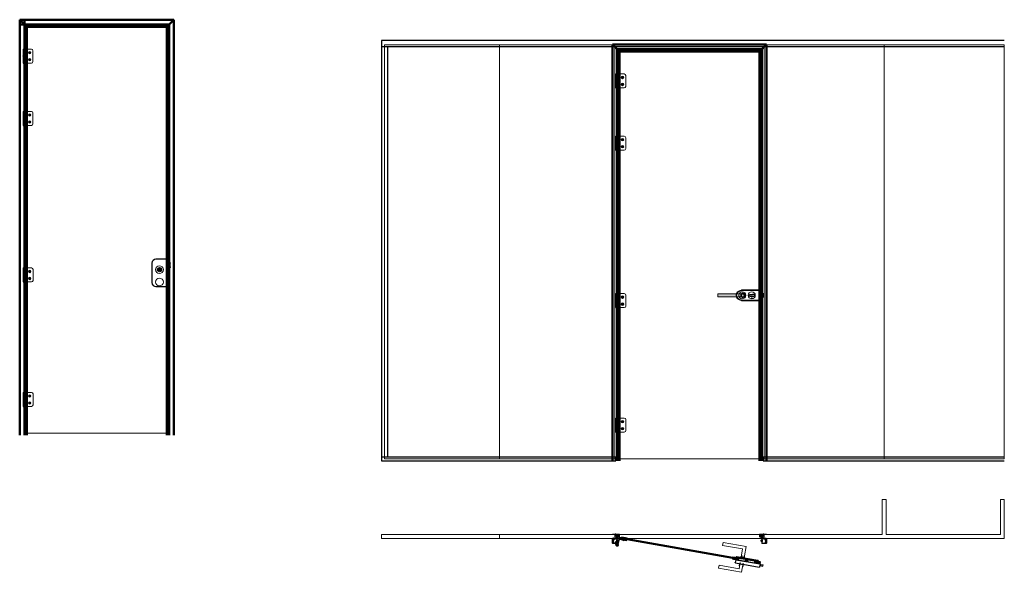
# Model space of a CAD drawing. Units: millimetres. Extents: x -13010 to 220590, y -39988 to 46117.
# Drawn here: x 7233 to 13563, y -33988 to -30437 of the extents above; entities that cross this region are included whole.
import ezdxf

# ---------------------------------------------------------------- set-up
doc = ezdxf.new("R2010")
doc.units = ezdxf.units.MM
for name, pattern in [('CENTER', [2, 1.25, -0.25, 0.25, -0.25]), ('HIDDEN', [4.5, 1.5, -1.5, 1.5]), ('JIS_02_1.0', [2, 1, -1]), ('VERDECKT', [0.2, 0.1, -0.1])]:
    doc.linetypes.add(name, pattern=pattern)
doc.layers.get('0').update_dxf_attribs({"lineweight": 9})
for name, color, linetype, lineweight in [('34 glas', 1, 'Continuous', 9), ('6045 kozijnprofiel', 160, 'Continuous', 50), ('paumelle glasdeur', 42, 'Continuous', 9), ('rubberprofiel aanslag', 10, 'Continuous', 9)]:
    doc.layers.add(name, color=color, linetype=linetype, lineweight=lineweight)
for name, color, linetype in [('as paumelle', 160, 'Continuous'), ('deurgreep', 53, 'Continuous'), ('kader', 7, 'VERDECKT'), ('office slot', 5, 'Continuous'), ('paumelle vastdeel', 10, 'Continuous'), ('studio slot', 54, 'Continuous'), ('u profiel', 6, 'Continuous'), ('woodendoor', 40, 'Continuous')]:
    doc.layers.add(name, color=color, linetype=linetype)

# ---------------------------------------------------------------- blocks, each defined once
blk = doc.blocks.new('studio rondo loopslot')
at = {"layer": '34 glas'}
for centre in [(-121, 0), (-60, 0)]:
    blk.add_circle(centre, 22.5, dxfattribs=at)
at = {"layer": 'deurgreep'}
for p, q in [((-126.5, 32.5), (0, 32.5)), ((-126.5, 31), (-1.5, 31)), ((-71.5, 5.3), (-58.5, 5.3)), ((-1.5, 31), (-1.5, -31)), ((0, 32.5), (0, -32.5)), ((0, 14.5), (10, 14.5)), ((10, -14.5), (10, 14.5)), ((-1.5, -31), (-126.5, -31)), ((0, -32.5), (-126.5, -32.5)), ((-71.5, -5.3), (-58.5, -5.3)), ((0, -14.5), (10, -14.5))]:
    blk.add_line(p, q, dxfattribs=at)
for radius in [13, 10]:
    blk.add_circle((-117.5, 0), radius, dxfattribs=at)
for centre, radius, start, end in [((-126.5, 0), 32.5, 90, 270), ((-126.5, 0), 31, 90, 270), ((-71.5, 0), 5.3, 90, 270), ((-51.5, 0), 8.8, 217.03284, 142.96716)]:
    blk.add_arc(centre, radius, start, end, dxfattribs=at)
at = {"layer": 'deurgreep', "color": 0, "linetype": 'ByBlock'}
for p in [(-60, 17.8), (0, 8.4), (0, -27.1)]:
    blk.add_point(p, dxfattribs=at)
blk = doc.blocks.new('A$C793F6A3D')
at = {"color": 0}
for p, q in [((0, 36.6), (37.4, 36.6)), ((0, 35.6), (37.4, 35.6)), ((0, 34.6), (37.4, 34.6)), ((0, 31.6), (37.4, 31.6)), ((0, 30.6), (37.4, 30.6)), ((0, 29.6), (37.4, 29.6)), ((0, 28.6), (37.4, 28.6)), ((0, 27.6), (37.4, 27.6)), ((0, 26.6), (37.4, 26.6)), ((0, 25.6), (37.4, 25.6)), ((82.4, 36.6), (98.4, 36.6)), ((82.4, 35.6), (98.4, 35.6)), ((82.4, 34.6), (98.4, 34.6)), ((82.4, 31.6), (98.4, 31.6)), ((82.4, 30.6), (98.4, 30.6)), ((82.4, 29.6), (98.4, 29.6)), ((82.4, 28.6), (98.4, 28.6)), ((82.4, 27.6), (98.4, 27.6)), ((82.4, 26.6), (98.4, 26.6)), ((82.4, 25.6), (98.4, 25.6)), ((143.4, 36.6), (180.4, 36.6)), ((143.4, 35.6), (180.9, 35.6)), ((143.4, 34.6), (180.9, 34.6)), ((143.4, 31.6), (180.9, 31.6)), ((143.4, 30.6), (180.9, 30.6)), ((143.4, 29.6), (180.9, 29.6)), ((143.4, 28.6), (180.9, 28.6)), ((143.4, 27.6), (180.9, 27.6)), ((143.4, 26.6), (180.9, 26.6)), ((143.4, 25.6), (180.5, 25.6))]:
    blk.add_line(p, q, dxfattribs=at)
at = {"layer": 'Defpoints', "color": 0, "linetype": 'ByBlock'}
for p in [(0, 37.1), (0, 37.1), (0, 25.1), (0, 25.1), (21.9, 38.3), (21.9, 23.9), (21.9, 18.6), (23.4, 58.8), (23.4, 17.1), (50.4, 61.8), (50.4, 14.1), (76.4, 61.8), (76.4, 58.8), (76.4, 17.1), (76.4, 14.1), (164.4, 25.1), (164.4, 23.9), (164.4, 18.6), (180.9, 60), (180.9, 38.3), (182.9, 40.6), (184.4, 51.5), (190.9, 50.6), (190.9, 50.6)]:
    blk.add_point(p, dxfattribs=at)
at = {"layer": 'studio slot'}
for p, q in [((53.4, 72.9), (53.4, 61.8)), ((73.4, 61.8), (73.4, 72.9)), ((6.9, 37.1), (0, 37.1)), ((37.4, 25.1), (0, 25.1)), ((7.3, 37.1), (6.9, 37.1)), ((7.3, 37.1), (37.4, 37.1)), ((7.3, 37.1), (7.3, 37.1)), ((21.9, 38.3), (21.9, 57.3)), ((21.9, 38.3), (180.9, 38.3)), ((164.4, 23.9), (21.9, 23.9)), ((21.9, 18.6), (21.9, 23.9)), ((22.8, 23.9), (22.8, 25.1)), ((22.8, 24.9), (162.9, 24.9)), ((22.8, 24.7), (162.9, 24.7)), ((22.8, 24.5), (162.9, 24.5)), ((22.8, 24.3), (162.9, 24.3)), ((22.8, 24.1), (162.9, 24.1)), ((23.4, 58.8), (179.4, 58.8)), ((23.4, 17.1), (162.9, 17.1)), ((24.3, 37.1), (24.3, 38.3)), ((24.3, 38.1), (178.9, 38.1)), ((24.3, 37.9), (178.9, 37.9)), ((24.3, 37.7), (178.9, 37.7)), ((24.3, 37.5), (178.9, 37.5)), ((24.3, 37.3), (178.9, 37.3)), ((35.9, 25.1), (82.4, 25.1)), ((37.4, 37.1), (82.4, 37.1)), ((37.4, 25.1), (37.4, 35.1)), ((76.4, 61.8), (50.4, 61.8)), ((50.4, 61.8), (50.4, 58.8)), ((50.4, 14.1), (50.4, 17.1)), ((76.4, 14.1), (50.4, 14.1)), ((53.4, 4), (53.4, 14.1)), ((73.4, 14.1), (73.4, 4)), ((76.4, 58.8), (76.4, 61.8)), ((76.4, 17.1), (76.4, 14.1)), ((82.4, 37.1), (179.9, 37.1)), ((82.4, 25.1), (82.4, 35.1)), ((179.9, 25.1), (82.4, 25.1)), ((98.4, 25.1), (98.4, 35.1)), ((143.4, 25.1), (143.4, 35.1)), ((162.9, 24.1), (162.9, 25.1)), ((164.4, 18.6), (164.4, 23.9)), ((178.9, 37.1), (178.9, 38.3)), ((180.9, 36.1), (179.9, 37.1)), ((179.9, 25.1), (180.9, 26.1)), ((180.9, 38.3), (180.9, 57.3)), ((184.2, 50.5), (180.9, 50.5)), ((182.9, 40.6), (180.9, 40.6)), ((180.9, 36.1), (180.9, 26.1)), ((182.9, 40.6), (184.4, 42.3))]:
    blk.add_line(p, q, dxfattribs=at)
for centre, start, end in [((23.4, 57.3), 90, 180), ((23.4, 18.6), 180, 270), ((162.9, 18.6), 270, 0), ((179.4, 57.3), 0, 90)]:
    blk.add_arc(centre, 1.5, start, end, dxfattribs=at)
blk = doc.blocks.new('3590510z')
at = {"color": 1, "linetype": 'CENTER'}
blk.add_line((-6, 0), (18, 0), dxfattribs=at)
at = {"color": 0, "linetype": 'Continuous'}
for p, q in [((0, 6), (0.3, 6)), ((0, -6), (0, 6)), ((0.3, -6), (0.3, 6)), ((0.3, 6), (3.2, 3.1)), ((3.4, 3), (11.4, 3)), ((5.3, 3), (5.3, -3)), ((11.4, 3), (11.4, -3)), ((11.4, 3), (12, 2.4)), ((12, 2.4), (12, -2.4)), ((0.3, -6), (0, -6)), ((3.2, -3.1), (0.3, -6)), ((11.4, -3), (3.4, -3)), ((12, -2.4), (11.4, -3))]:
    blk.add_line(p, q, dxfattribs=at)
at = {"color": 0, "linetype": 'HIDDEN'}
for p, q in [((0, 2.3), (2.3, 2.3)), ((0, 1.2), (2.3, 1.2)), ((3.1, 0.6), (2.4, 2.1)), ((3.1, 0.6), (3.1, -0.6)), ((0, -1.2), (2.3, -1.2)), ((0, -2.3), (2.3, -2.3)), ((3.1, -0.6), (2.4, -2.1))]:
    blk.add_line(p, q, dxfattribs=at)
at = {"color": 5, "linetype": 'Continuous'}
for p, q in [((3.3, 2.4), (3.3, -2.4)), ((5.3, 2.4), (12, 2.4)), ((5.3, -2.4), (12, -2.4))]:
    blk.add_line(p, q, dxfattribs=at)
at = {"color": 0, "linetype": 'HIDDEN'}
for centre, radius, start, end in [((1.6, 1.7), 0.881, 320.7999, 42.71118), ((-1, 0), 3.46, 340.5309, 19.4733), ((1.6, -1.7), 0.882, 317.3103, 39.18002)]:
    blk.add_arc(centre, radius, start, end, dxfattribs=at)
at = {"color": 0, "linetype": 'Continuous'}
for centre, start, end in [((3.4, 3.3), 225, 270), ((3.4, -3.3), 90, 135)]:
    blk.add_arc(centre, 0.3, start, end, dxfattribs=at)
blk = doc.blocks.new('A$C68056D53')
at = {"layer": 'studio slot', "lineweight": 9, "true_color": 0x939598}
h = blk.add_hatch(dxfattribs=at)
h.set_pattern_fill('ANSI31', color=252)
h.set_pattern_definition([(45, (5.5762, 3e-06), (-2.24506, 2.24506), [])])
h.paths.add_polyline_path([(70.1, 17), (35.1, 17), (35.1, 14), (70.1, 14)])
h.paths.add_polyline_path([(70.1, 4), (35.1, 4), (35.1, 3), (70.1, 3)])
at = {"layer": '34 glas', "color": 18, "linetype": 'Continuous', "lineweight": 9, "true_color": 0x000000}
for p, q in [((18.6, 13), (19.6, 14)), ((70.1, 13), (18.6, 13)), ((18.6, 13), (18.6, 5)), ((70.1, 12), (18.6, 12)), ((70.1, 11), (18.6, 11)), ((70.1, 10), (18.6, 10)), ((70.1, 9), (18.6, 9)), ((70.1, 8), (18.6, 8)), ((70.1, 7), (18.6, 7)), ((70.1, 6), (18.6, 6)), ((70.1, 5), (18.6, 5)), ((19.6, 4), (18.6, 5)), ((70.1, 14), (19.6, 14)), ((70.1, 4), (19.6, 4))]:
    blk.add_line(p, q, dxfattribs=at)
at = {"layer": 'paumelle glasdeur', "linetype": 'Continuous', "lineweight": 9}
for p, q in [((18.5, 20), (18.5, 49.3)), ((21.5, 23), (21.5, 52.2)), ((70.1, 17), (21.5, 17)), ((70.1, 20), (24.5, 20)), ((70.1, 3), (35.1, 3)), ((35.1, 3), (35.1, 0)), ((70.1, 17), (70.1, 20)), ((70.1, 3), (70.1, 0)), ((70.1, 0), (35.1, 0))]:
    blk.add_line(p, q, dxfattribs=at)
at = {"layer": 'paumelle glasdeur', "linetype": 'JIS_02_1.0'}
for p, q in [((42.6, 3), (42.6, 14)), ((45.6, 3), (45.6, 14)), ((51.6, 3), (51.6, 14)), ((54.6, 3), (54.6, 14))]:
    blk.add_line(p, q, dxfattribs=at)
at = {"layer": 'paumelle glasdeur'}
blk.add_circle((14.6, 56.3), 5, dxfattribs=at)
at = {"layer": 'paumelle glasdeur', "lineweight": 9}
blk.add_arc((14.6, 56.3), 8, 329.46833, 299.10086, dxfattribs=at)
at = {"layer": 'paumelle glasdeur', "linetype": 'Continuous', "lineweight": 9}
for centre in [(21.5, 20), (24.5, 23)]:
    blk.add_arc(centre, 3, 180, 269.99952, dxfattribs=at)
at = {"layer": 'studio slot', "color": 252, "lineweight": 9, "true_color": 0x939598}
for p, q in [((35.1, 17), (35.1, 14)), ((70.1, 17), (35.1, 17)), ((35.1, 14), (70.1, 14)), ((35.1, 3), (35.1, 4)), ((35.1, 4), (70.1, 4)), ((35.1, 3), (70.1, 3)), ((70.1, 17), (70.1, 14)), ((70.1, 3), (70.1, 4))]:
    blk.add_line(p, q, dxfattribs=at)
at = {"rotation": 270}
blk.add_blockref('3590510z', (48.6, 19.9), dxfattribs=at)
blk = doc.blocks.new('3590410z')
at = {"color": 1, "linetype": 'CENTER'}
blk.add_line((-5, 0), (15, 0), dxfattribs=at)
at = {"color": 0, "linetype": 'Continuous'}
for p, q in [((0, 4), (0.3, 4)), ((0, -4), (0, 4)), ((0.3, -4), (0.3, 4)), ((0.3, 4), (2.2, 2.1)), ((2.4, 2), (9.6, 2)), ((3.7, 2), (3.7, -2)), ((9.6, 2), (9.6, -2)), ((9.6, 2), (10, 1.6)), ((10, 1.6), (10, -1.6)), ((0.3, -4), (0, -4)), ((2.2, -2.1), (0.3, -4)), ((9.6, -2), (2.4, -2)), ((10, -1.6), (9.6, -2))]:
    blk.add_line(p, q, dxfattribs=at)
at = {"color": 0, "linetype": 'HIDDEN'}
for p, q in [((0, 1.4), (1.7, 1.4)), ((0, 0.7), (1.7, 0.7)), ((2.2, 0.4), (1.7, 1.3)), ((2.2, 0.4), (2.2, -0.4)), ((0, -0.7), (1.7, -0.7)), ((0, -1.4), (1.7, -1.4)), ((2.2, -0.4), (1.7, -1.3))]:
    blk.add_line(p, q, dxfattribs=at)
at = {"color": 5, "linetype": 'Continuous'}
for p, q in [((2.3, 1.6), (2.3, -1.6)), ((3.7, 1.6), (10, 1.6)), ((3.7, -1.6), (10, -1.6))]:
    blk.add_line(p, q, dxfattribs=at)
at = {"color": 0, "linetype": 'HIDDEN'}
for centre, radius, start, end in [((1.2, 1.1), 0.553, 320.9454, 42.4949), ((-0.4, 0), 2.17, 340.5356, 19.47806), ((1.2, -1.1), 0.553, 317.5051, 39.05463)]:
    blk.add_arc(centre, radius, start, end, dxfattribs=at)
at = {"color": 0, "linetype": 'Continuous'}
for centre, start, end in [((2.4, 2.2), 225, 270), ((2.4, -2.2), 90, 135)]:
    blk.add_arc(centre, 0.2, start, end, dxfattribs=at)
blk = doc.blocks.new('A$C6D105C84')
at = {"layer": '6045 kozijnprofiel', "lineweight": 9}
for p, q in [((0, 0.5), (0, 10.4)), ((0, 0.5), (0, 8.4)), ((0.5, 10.9), (5.6, 10.9)), ((2.3, 2.8), (2.3, 8.9)), ((2.8, 9.4), (5.6, 9.4)), ((14.1, 2.3), (2.8, 2.3)), ((11.5, 10.9), (14.6, 10.9)), ((11.5, 9.4), (14.1, 9.4)), ((14.6, 59.5), (14.6, 10.9)), ((14.6, 8.9), (14.6, 2.8)), ((15.1, 60), (44.5, 60)), ((16.9, 29.8), (16.9, 42.8)), ((17.4, 29.3), (35, 29.3)), ((17.6, 45.8), (17.6, 57.5)), ((17.6, 45.8), (19.9, 45.8)), ((19.9, 43.8), (17.9, 43.8)), ((18.1, 58), (36, 58)), ((19.9, 45.8), (19.9, 43.8)), ((22.5, 24.7), (22.5, 27.6)), ((22.5, 5.3), (22.5, 2.3)), ((23.5, 24.2), (23, 24.2)), ((23.5, 5.8), (23, 5.8)), ((24, 24.7), (24, 27.7)), ((24, 5.3), (24, 2.2)), ((37.3, 27.7), (26.8, 27.7)), ((41, 2.2), (26.8, 2.2)), ((35, 36.7), (37.7, 36.7)), ((35, 36.7), (35, 29.3)), ((36, 58), (36, 52.2)), ((36, 52.2), (37.7, 52.2)), ((37.7, 57.1), (43, 57.1)), ((37.7, 57.1), (37.7, 52.2)), ((37.7, 36.7), (37.7, 31.8)), ((37.7, 31.8), (43, 31.8)), ((42.5, 1.7), (41.5, 1.7)), ((45, 27.7), (42.9, 27.7)), ((45, 2.2), (43, 2.2)), ((45, 59.5), (45, 27.7)), ((45, 2.2), (45, 0.4)), ((44.5, 0), (0.5, 0))]:
    blk.add_line(p, q, dxfattribs=at)
at = {"layer": '6045 kozijnprofiel', "linetype": 'Continuous', "lineweight": 9}
for p, q in [((22.5, 27.6), (17.2, 27.6)), ((22.5, 2.3), (17.2, 2.3))]:
    blk.add_line(p, q, dxfattribs=at)
at = {"layer": '6045 kozijnprofiel'}
for p, q in [((17.2, 27.6), (17.2, 23)), ((17.2, 20), (17.2, 17)), ((17.2, 13), (17.2, 9.8)), ((17.2, 6.8), (17.2, 2.3)), ((17.7, 22.5), (18.7, 22.5)), ((18.7, 20.5), (17.7, 20.5)), ((17.7, 16.5), (18.7, 16.5)), ((18.7, 13.5), (17.7, 13.5)), ((17.7, 9.3), (18.7, 9.3)), ((18.7, 7.3), (17.7, 7.3)), ((19.2, 22), (19.2, 21)), ((19.2, 16), (19.2, 14)), ((19.2, 8.8), (19.2, 7.8)), ((26.3, 28.5), (24, 27.7)), ((26.3, 1.5), (24, 2.2)), ((26.8, 27.7), (26.5, 28.4)), ((26.8, 2.2), (26.5, 1.6)), ((43.9, 30.1), (36.3, 30.2)), ((36.3, 30.2), (36.3, 28.7)), ((36.3, 28.7), (37.2, 28.7)), ((37.5, 28.2), (37.3, 27.7)), ((41, 48.6), (41, 49.6)), ((41, 39.4), (41, 40.4)), ((41.5, 50.1), (42.5, 50.1)), ((42.5, 48.1), (41.5, 48.1)), ((41.5, 44.9), (42.5, 44.9)), ((42.5, 43.9), (41.5, 43.9)), ((41.5, 40.9), (42.5, 40.9)), ((42.5, 38.9), (41.5, 38.9)), ((42.9, 27.7), (42.7, 28.2)), ((43, 57.1), (43, 50.6)), ((43, 45.4), (43, 47.6)), ((43, 41.4), (43, 43.4)), ((43, 38.4), (43, 31.8)), ((43, 28.6), (43.9, 28.6)), ((43.9, 28.6), (43.9, 30.1))]:
    blk.add_line(p, q, dxfattribs=at)
at = {"layer": '6045 kozijnprofiel', "lineweight": 9}
for centre, radius, start, end in [((0.5, 10.4), 0.5, 90, 180), ((0.5, 0.5), 0.5, 180, 270), ((2.8, 8.9), 0.5, 90, 180), ((2.8, 2.8), 0.5, 180, 270), ((5.6, 10.1), 0.75, 270, 90), ((11.5, 10.1), 0.75, 90, 270), ((14.1, 8.9), 0.5, 0, 90), ((14.1, 2.8), 0.5, 270, 0), ((15.1, 59.5), 0.5, 90, 180), ((17.9, 42.8), 1, 90, 180), ((17.4, 29.8), 0.5, 180, 270), ((18.1, 57.5), 0.5, 90, 180), ((23, 24.7), 0.5, 180, 270), ((23, 5.3), 0.5, 90, 180), ((23.5, 24.7), 0.5, 270, 0), ((23.5, 5.3), 0.5, 0, 90), ((41.5, 2.2), 0.5, 180, 270), ((42.5, 2.2), 0.5, 270, 0), ((44.5, 59.5), 0.5, 0, 90), ((44.5, 0.5), 0.5, 270, 0)]:
    blk.add_arc(centre, radius, start, end, dxfattribs=at)
at = {"layer": '6045 kozijnprofiel'}
for centre, radius, start, end in [((17.7, 23), 0.5, 180, 270), ((17.7, 20), 0.5, 90, 180), ((17.7, 17), 0.5, 180, 270), ((17.7, 13), 0.5, 90, 180), ((17.7, 9.8), 0.5, 180, 270), ((17.7, 6.8), 0.5, 90, 180), ((18.7, 22), 0.5, 0, 90), ((18.7, 21), 0.5, 270, 0), ((18.7, 16), 0.5, 0, 90), ((18.7, 14), 0.5, 270, 0), ((18.7, 8.8), 0.5, 0, 90), ((18.7, 7.8), 0.5, 270, 0), ((26.4, 28.3), 0.2, 20, 110), ((26.4, 1.6), 0.2, 250, 340), ((37.2, 28.4), 0.3, 339.89609, 89.87326), ((41.5, 49.6), 0.5, 90, 180), ((41.5, 48.6), 0.5, 180, 270), ((41.5, 44.4), 0.5, 90, 270), ((41.5, 40.4), 0.5, 90, 180), ((41.5, 39.4), 0.5, 180, 270), ((42.5, 50.6), 0.5, 270, 0), ((42.5, 47.6), 0.5, 0, 90), ((42.5, 45.4), 0.5, 270, 0), ((42.5, 43.4), 0.5, 0, 90), ((42.5, 41.4), 0.5, 270, 0), ((42.5, 38.4), 0.5, 0, 90), ((43, 28.3), 0.3, 89.87326, 199.87326)]:
    blk.add_arc(centre, radius, start, end, dxfattribs=at)
at = {"layer": '6045 kozijnprofiel', "color": 0, "linetype": 'ByBlock'}
blk.add_point((14.6, 40.2), dxfattribs=at)
blk = doc.blocks.new('A$C682F46EB')
at = {"layer": 'rubberprofiel aanslag', "lineweight": 9}
for p, q in [((20.3, 27.2), (20.1, 30)), ((23.3, 27.2), (20.3, 27.2)), ((22.3, 28.2), (21.9, 29.8)), ((22.3, 28.2), (33.3, 28.2)), ((22.8, 25.7), (22.8, 24.7)), ((22.8, 25.7), (23.3, 25.7)), ((24.3, 22.2), (22.8, 24.7)), ((28.3, 22.2), (24.3, 22.2)), ((27.7, 26.7), (24.8, 26.7)), ((24.8, 26.7), (24.8, 23.2)), ((27.7, 23.2), (24.8, 23.2)), ((27.7, 26.7), (27.7, 23.2)), ((28.3, 22.2), (29.7, 24.7)), ((29.2, 27.2), (34.3, 27.2)), ((29.2, 25.7), (29.7, 25.7)), ((29.7, 25.7), (29.7, 24.7)), ((33.3, 28.2), (33.3, 30.1)), ((33.3, 30.1), (33.8, 30.1)), ((33.8, 30.1), (33.8, 30.3)), ((34.3, 27.2), (34.3, 31.2))]:
    blk.add_line(p, q, dxfattribs=at)
at = {"layer": 'rubberprofiel aanslag', "linetype": 'Continuous', "lineweight": 9}
for p, q in [((23.6, 30.5), (23.5, 30.8)), ((23.9, 30.6), (23.8, 30.9)), ((25.4, 31.8), (25.2, 32)), ((25.6, 32), (25.4, 32.2)), ((26.8, 33.5), (26.5, 33.7)), ((26.9, 33.8), (26.7, 34))]:
    blk.add_line(p, q, dxfattribs=at)
at = {"layer": 'rubberprofiel aanslag', "lineweight": 9}
for centre, radius, start, end in [((20.6, 30), 0.5, 96.96582, 183.25066), ((19.7, 37.7), 7.28, 276.96582, 315.90802), ((19.7, 37.7), 8.28, 285.48086, 298.70096), ((23.3, 26.4), 0.75, 270, 90), ((19.7, 37.7), 7.98, 298.94724, 301.12161), ((24.1, 37.5), 0.5, 73.9246, 253.9246), ((19.7, 37.7), 8.28, 300.79513, 314.01268), ((19.7, 37.7), 7.28, 315.90802, 346.13692), ((19.7, 37.7), 7.98, 314.2062, 316.37372), ((19.7, 37.7), 8.28, 316.10073, 329.32483), ((19.7, 37.7), 7.98, 329.46518, 331.62722), ((19.7, 37.7), 8.28, 331.40797, 344.63049), ((29.2, 26.4), 0.75, 90.48283, 269.51717)]:
    blk.add_arc(centre, radius, start, end, dxfattribs=at)
at = {"layer": 'rubberprofiel aanslag', "linetype": 'Continuous', "lineweight": 9}
for centre, radius, start, end in [((18.9, 18.9), 18.9, 65.37234, 74.43981), ((19.2, 19.5), 19.2, 37.60228, 74.78667), ((18.9, 18.9), 18.9, 37.43968, 62.27123)]:
    blk.add_arc(centre, radius, start, end, dxfattribs=at)
blk = doc.blocks.new('A$C0428253D')
at = {"lineweight": 9}
blk.add_line((18.4, 975), (43.9, 975), dxfattribs=at)
at = {"linetype": 'Continuous', "lineweight": 9}
blk.add_line((43.9, 15), (18.4, 15), dxfattribs=at)
at = {"layer": '34 glas', "linetype": 'Continuous', "lineweight": 9}
for p, q in [((43.1, 93.3), (162.9, 772.9)), ((44.1, 93.2), (163.9, 772.7)), ((45.1, 93), (164.9, 772.6)), ((46.1, 92.8), (165.9, 772.4)), ((47, 92.7), (166.9, 772.2)), ((48, 92.5), (167.8, 772)), ((49, 92.3), (168.8, 771.9)), ((50, 92.1), (169.8, 771.7)), ((51, 92), (170.8, 771.5)), ((52, 91.8), (171.8, 771.3)), ((52.9, 91.6), (172.8, 771.2))]:
    blk.add_line(p, q, dxfattribs=at)
at = {"layer": 'Defpoints', "color": 0, "linetype": 'ByBlock'}
blk.add_point((65.6, 33.9), dxfattribs=at)
at = {"layer": 'studio slot'}
for p, q in [((209.6, 948.4), (213.1, 968.6)), ((221, 967.2), (213.1, 968.6)), ((217.4, 947), (221, 967.2))]:
    blk.add_line(p, q, dxfattribs=at)
at = {"xscale": -1, "rotation": 90}
blk.add_blockref('3590410z', (67, 30.4), dxfattribs=at)
at = {"layer": 'paumelle glasdeur', "lineweight": 9, "xscale": -1, "rotation": 260}
blk.add_blockref('A$C68056D53', (27, 25), dxfattribs=at)
at = {"layer": 'studio slot', "xscale": -1, "rotation": 260}
blk.add_blockref('A$C793F6A3D', (138.2, 777.3), dxfattribs=at)
at = {"layer": 'woodendoor', "lineweight": 9, "xscale": -1, "rotation": 270}
for name, p in [('A$C6D105C84', (16.3, 945)), ('A$C682F46EB', (0, 10.2))]:
    blk.add_blockref(name, p, dxfattribs=at)
at = {"layer": 'woodendoor', "lineweight": 9, "rotation": 270}
for name, p in [('A$C682F46EB', (0, 979.8)), ('A$C6D105C84', (16.3, 45))]:
    blk.add_blockref(name, p, dxfattribs=at)
blk = doc.blocks.new('A$C0700132D')
at = {"linetype": 'Continuous'}
for p, q in [((-1.5, 90), (-1.5, 48)), ((-1.5, 90), (51.8, 90)), ((1.3, 88), (11.6, 88)), ((61.8, 80), (61.8, 10)), ((14.5, 48), (-1.5, 48)), ((51.8, 0), (10.5, 0))]:
    blk.add_line(p, q, dxfattribs=at)
at = {"linetype": 'HIDDEN', "ltscale": 4}
for p, q in [((1.3, 88), (1.3, 48)), ((11.6, 88), (11.6, 48))]:
    blk.add_line(p, q, dxfattribs=at)
at = {"linetype": 'Continuous', "lineweight": 9}
for p, q in [((10.5, 90), (10.5, 0)), ((13.4, 90), (13.4, 48)), ((14.5, 90), (14.5, 48))]:
    blk.add_line(p, q, dxfattribs=at)
at = {"linetype": 'HIDDEN', "ltscale": 2}
for centre in [(40.3, 67.5), (40.3, 22.5)]:
    blk.add_circle(centre, 6, dxfattribs=at)
for centre in [(40.3, 67.5), (40.3, 22.5)]:
    blk.add_circle(centre, 3.25)
at = {"linetype": 'Continuous'}
for centre, start, end in [((51.8, 80), 0, 90), ((51.8, 10), 270, 0)]:
    blk.add_arc(centre, 10, start, end, dxfattribs=at)
blk = doc.blocks.new('A$C70003B94')
at = {"linetype": 'Continuous'}
for p, q in [((3, 65.9), (3.5, 85.8)), ((3, 46), (3, 65.9)), ((3.5, 85.8), (12.5, 85.8)), ((12.5, 85.8), (13, 65.9)), ((13, 46), (13, 65.9)), ((0, 46), (16, 46)), ((0, 44), (0, 46)), ((0, 44), (16, 44)), ((3, 14), (3, 44)), ((13, 14), (3, 14)), ((13, 14), (13, 44)), ((16, 44), (16, 46))]:
    blk.add_line(p, q, dxfattribs=at)
at = {"linetype": 'HIDDEN'}
for p, q in [((3, 44), (3, 46)), ((13, 44), (13, 46))]:
    blk.add_line(p, q, dxfattribs=at)
blk.add_arc((8, 84), 3, 144.31467, 35.68533, dxfattribs=at)
at = {"linetype": 'Continuous'}
blk.add_arc((8, 84), 3, 35.68533, 144.31467, dxfattribs=at)
blk = doc.blocks.new('A$C7484727F')
at = {"linetype": 'Continuous'}
for p, q in [((15.5, 45), (15.5, 0)), ((31.5, 45), (15.5, 45)), ((18.5, 0), (15.5, 0)), ((18.5, 45), (18.5, 0)), ((28.5, 45), (28.5, 0)), ((31.5, 0), (28.5, 0)), ((31.5, 45), (31.5, 0))]:
    blk.add_line(p, q, dxfattribs=at)
at = {"linetype": 'HIDDEN'}
blk.add_line((18.5, 0), (28.5, 0), dxfattribs=at)
blk = doc.blocks.new('A$C30563D13')
at = {"linetype": 'Continuous', "lineweight": 9}
for p, q in [((0, 14.7), (17.7, 14.7)), ((0, 11.7), (0, 14.7)), ((0, 11.7), (16.1, 11.7))]:
    blk.add_line(p, q, dxfattribs=at)
at = {"linetype": 'HIDDEN'}
for p, q in [((4.3, 14.7), (4.3, 11.7)), ((7.4, 14.7), (7.4, 11.7))]:
    blk.add_line(p, q, dxfattribs=at)
blk.add_circle((23.8, 9.5), 5)
blk.add_arc((23.8, 9.5), 8, 164.19278, 139.65403)

msp = doc.modelspace()

# ---------------------------------------------------------------- hatches: boundary and pattern name
at = {"layer": 'deurgreep', "lineweight": 9, "true_color": 0xf8991e}
h = msp.add_hatch(color=30, dxfattribs=at)
h.dxf.hatch_style = 1
h.paths.add_polyline_path([(11841.4, -32199.4), (11721.7, -32199.4), (11721.7, -32217.4), (11841.4, -32217.4, -0.141223)])
h.paths.add_polyline_path([(11855.7, -32208.4, -0.103244), (11857.5, -32199.4), (11843, -32199.4, 0.148356), (11843, -32217.4), (11857.5, -32217.4, -0.103244)])
h.paths.add_polyline_path([(11868.7, -32208.4, -0.193534), (11872.3, -32199.4), (11857.5, -32199.4, 0.103244), (11855.7, -32208.4, 0.103244), (11857.5, -32217.4), (11872.3, -32217.4, -0.193534)])
h.paths.add_polyline_path([(11871.7, -32208.4, -0.287492), (11877.3, -32199.4), (11872.3, -32199.4, 0.193534), (11868.7, -32208.4, 0.193534), (11872.3, -32217.4), (11877.3, -32217.4, -0.287492)])

# ---------------------------------------------------------------- linework, layer by layer
at = {"layer": '34 glas'}
for p, q in [((7267.1, -30471.6), (8188.1, -30471.6)), ((7267.1, -33093.3), (7267.1, -30471.6)), ((8188.1, -30471.6), (8188.1, -33093.3)), ((11058.7, -30599.4), (9577.6, -30599.4)), ((9577.6, -30599.4), (9577.6, -33259.4)), ((10318.2, -30599.4), (10318.2, -33259.4)), ((11058.7, -30599.4), (11058.7, -33259.4)), ((11078.2, -30630.6), (11999.2, -30630.6)), ((11078.2, -33258.4), (11078.2, -30630.6)), ((11999.2, -30630.6), (11999.2, -33258.4)), ((13562.6, -30599.4), (12018.6, -30599.4)), ((12018.6, -30599.4), (12018.6, -33259.4)), ((12790.6, -30599.4), (12790.6, -33259.4)), ((13562.6, -30599.4), (13562.6, -33259.4)), ((8188.1, -33093.3), (7267.1, -33093.3)), ((9577.6, -33259.4), (11058.7, -33259.4)), ((11999.2, -33258.4), (11078.2, -33258.4)), ((12018.6, -33259.4), (13562.6, -33259.4))]:
    msp.add_line(p, q, dxfattribs=at)
for centre, radius in [((7296.6, -30649.1), 8), ((7296.6, -30694.1), 8), ((11107.7, -30808.1), 8), ((11107.7, -30853.1), 8), ((7296.6, -31049.1), 8), ((7296.6, -31094.1), 8), ((11107.7, -31208.1), 8), ((11107.7, -31253.1), 8), ((8131.1, -32043.2), 25), ((7297.1, -32054.8), 8), ((7297.1, -32099.8), 8), ((8131.1, -32123.2), 25), ((11108.2, -32219.9), 8), ((11108.2, -32264.9), 8), ((7297.1, -32854.8), 8), ((7297.1, -32899.8), 8), ((11108.2, -33019.9), 8), ((11108.2, -33064.9), 8)]:
    msp.add_circle(centre, radius, dxfattribs=at)
at = {"layer": '6045 kozijnprofiel'}
for p, q in [((7232.6, -30437.1), (8222.6, -30437.1)), ((7232.6, -30437.1), (7232.6, -33106.3)), ((7262.6, -30437.1), (7262.6, -33106.3)), ((8222.6, -30437.1), (8222.6, -33106.3)), ((7232.6, -30467.1), (8192.6, -30467.1)), ((7277.6, -30482.1), (8177.6, -30482.1)), ((7277.6, -30482.1), (7277.6, -33106.3)), ((8177.6, -30482.1), (8177.6, -33106.3)), ((8192.6, -30467.1), (8192.6, -33106.3)), ((11043.7, -30596.1), (12033.7, -30596.1)), ((11043.7, -30596.1), (11043.7, -33271.4)), ((11073.7, -30626.1), (11073.7, -33271.4)), ((11073.7, -30626.1), (12003.7, -30626.1)), ((12003.7, -30626.1), (12003.7, -33271.4)), ((12033.7, -30596.1), (12033.7, -33271.4)), ((11088.7, -30641.1), (11988.7, -30641.1)), ((11088.7, -30641.1), (11088.7, -33271.4)), ((11988.7, -30641.1), (11988.7, -33271.4))]:
    msp.add_line(p, q, dxfattribs=at)
at = {"layer": '6045 kozijnprofiel', "color": 5}
for p, q in [((7232.6, -30437.1), (7277.6, -30482.1)), ((8222.6, -30437.1), (8177.6, -30482.1)), ((11043.7, -30596.1), (11088.7, -30641.1)), ((12033.7, -30596.1), (11988.6, -30641.1))]:
    msp.add_line(p, q, dxfattribs=at)
at = {"layer": '6045 kozijnprofiel', "color": 3}
for p, q in [((11064.7, -33246.4), (11064.7, -33271.4)), ((11065.2, -33246.4), (11065.2, -33271.4)), ((12012.6, -33246.4), (12012.6, -33271.4))]:
    msp.add_line(p, q, dxfattribs=at)
at = {"layer": 'deurgreep', "lineweight": 9}
for p, q in [((11881.7, -32199.4), (11721.7, -32199.4)), ((11721.7, -32199.4), (11721.7, -32217.4)), ((11881.7, -32217.4), (11721.7, -32217.4)), ((11751, -33815.8), (11754.3, -33797.1)), ((11902.1, -33823.1), (11754.3, -33797.1)), ((11880.1, -33838.5), (11751, -33815.8)), ((11872.9, -33878.9), (11880.1, -33838.5)), ((11891.6, -33882.2), (11902.1, -33823.1)), ((11864.7, -33925.9), (11857.5, -33966.3)), ((11728.5, -33943.5), (11725.2, -33962.2)), ((11872.9, -33988.3), (11725.2, -33962.2)), ((11857.5, -33966.3), (11728.5, -33943.5)), ((11883.4, -33929.2), (11872.9, -33988.3))]:
    msp.add_line(p, q, dxfattribs=at)
at = {"layer": 'kader'}
for p, q in [((8182, -32150.2), (8186.6, -32150.2)), ((8186.6, -32150.2), (8186.6, -32131.5))]:
    msp.add_line(p, q, dxfattribs=at)
at = {"layer": 'office slot'}
for p, q in [((8083.1, -32001.7), (8083.1, -32126.7)), ((8188.1, -31976.7), (8108.1, -31976.7)), ((8188.1, -31976.7), (8186.1, -31978.7)), ((8188.1, -32151.7), (8188.1, -31976.7)), ((8188.4, -31986.5), (8188.1, -31986.5)), ((8188.4, -31994.9), (8188.1, -31994.9)), ((8191.5, -31998.3), (8188.1, -31998.3)), ((8188.1, -32001.3), (8191.5, -32001.3)), ((8188.1, -32004.8), (8191.5, -32004.8)), ((8188.1, -32025.8), (8191.5, -32025.8)), ((8188.1, -32029.3), (8191.5, -32029.3)), ((8188.4, -31986.5), (8188.4, -31994.9)), ((8198.6, -31998.3), (8191.5, -31998.3)), ((8191.5, -32001.3), (8191.5, -31998.8)), ((8191.5, -32001.3), (8198.9, -32001.3)), ((8191.5, -32001.3), (8191.5, -32004.8)), ((8191.5, -32004.8), (8191.5, -32025.8)), ((8191.5, -32004.8), (8198.9, -32004.8)), ((8191.5, -32025.8), (8198.9, -32025.8)), ((8191.5, -32029.3), (8191.5, -32025.8)), ((8191.5, -32029.3), (8191.5, -32031.8)), ((8191.5, -32029.3), (8198.9, -32029.3)), ((8198.9, -32001.3), (8199.3, -32001.3)), ((8198.9, -32004.8), (8199.3, -32004.8)), ((8198.9, -32025.8), (8199.3, -32025.8)), ((8198.9, -32029.3), (8199.3, -32029.3)), ((8199.1, -31998.8), (8199.1, -32001.3)), ((8199.1, -32025.8), (8199.1, -32004.8)), ((8199.1, -32031.8), (8199.1, -32029.3)), ((8199.3, -32004.8), (8199.3, -32001.3)), ((8199.3, -32025.8), (8199.3, -32029.3)), ((8127, -32038.4), (8126.8, -32047.9)), ((8126.8, -32047.9), (8127.6, -32047.1)), ((8126.8, -32047.9), (8128.8, -32047.9)), ((8136.5, -32038.6), (8127, -32038.4)), ((8127.7, -32039.2), (8127, -32038.4)), ((8127.7, -32039.3), (8127.5, -32047)), ((8127.7, -32047.2), (8128.8, -32047.2)), ((8135.6, -32039.2), (8127.9, -32039.1)), ((8128.8, -32047.9), (8128.8, -32047.2)), ((8128.8, -32047.9), (8128.8, -32051.3)), ((8134.3, -32048.6), (8128.8, -32048.5)), ((8128.8, -32049.8), (8134.3, -32049.9)), ((8134.3, -32047.3), (8134.3, -32048)), ((8134.3, -32047.3), (8135.4, -32047.3)), ((8134.3, -32048), (8136.3, -32048.1)), ((8134.3, -32048), (8134.3, -32051.4)), ((8135.6, -32047.1), (8135.8, -32039.4)), ((8136.3, -32048.1), (8135.6, -32047.3)), ((8136.5, -32038.6), (8135.7, -32039.3)), ((8136.3, -32048.1), (8136.5, -32038.6)), ((8191.5, -32032.3), (8188.1, -32032.3)), ((8188.1, -32081.8), (8188.7, -32081.8)), ((8188.4, -32115.3), (8188.4, -32082.3)), ((8188.4, -32082.3), (8189.2, -32082.3)), ((8188.7, -32081.8), (8189.2, -32082.3)), ((8189.2, -32115.3), (8189.2, -32082.3)), ((8198.6, -32032.3), (8191.5, -32032.3)), ((8108.1, -32151.7), (8188.1, -32151.7)), ((8130.4, -32151.7), (8130.4, -32152.2)), ((8132.9, -32152.2), (8130.4, -32152.2)), ((8132.9, -32151.7), (8132.9, -32152.2)), ((8176.1, -32155.2), (8177.6, -32155.2)), ((8186.1, -32149.7), (8188.1, -32151.7)), ((8188.1, -32115.8), (8188.7, -32115.8)), ((8188.4, -32120.5), (8188.1, -32120.5)), ((8188.4, -32128.9), (8188.1, -32128.9)), ((8188.4, -32115.3), (8189.2, -32115.3)), ((8188.4, -32120.5), (8188.4, -32128.9)), ((8188.7, -32115.8), (8189.2, -32115.3))]:
    msp.add_line(p, q, dxfattribs=at)
for radius in [13.5, 9.25, 9.05]:
    msp.add_circle((8131.6, -32043.2), radius, dxfattribs=at)
for centre, radius, start, end in [((8108.1, -32001.7), 25, 90, 180), ((8198.6, -31998.8), 0.5, 0, 90), ((8131.6, -32043.2), 8.95, 289.6465, 248.3535), ((8128.5, -32051.3), 0.3, 248.3535, 359), ((8131.6, -32043.2), 8.95, 248.3535, 289.6465), ((8134.6, -32051.4), 0.3, 179, 289.6465), ((8198.6, -32031.8), 0.5, 270, 0), ((8108.1, -32126.7), 25, 180, 270)]:
    msp.add_arc(centre, radius, start, end, dxfattribs=at)
for centre, major_axis, start_param, end_param in [((8191.5, -31998.8), (0, -0.5), 1.570796, 3.141593), ((8191.5, -32031.8), (0, 0.5), 3.141593, 4.712389)]:
    msp.add_ellipse(centre, major_axis=major_axis, ratio=0.052408, start_param=start_param, end_param=end_param, dxfattribs=at)
for points, knots in [([(8127.6, -32047.1), (8127.6, -32047.1), (8127.6, -32047.1), (8127.6, -32047.1), (8127.6, -32047.1), (8127.6, -32047.1), (8127.6, -32047.1), (8127.6, -32047.1), (8127.6, -32047.1), (8127.6, -32047.1), (8127.5, -32047.1), (8127.5, -32047.1), (8127.5, -32047.1), (8127.5, -32047.1), (8127.5, -32047.1), (8127.5, -32047.1), (8127.5, -32047.1), (8127.5, -32047), (8127.5, -32047), (8127.5, -32047), (8127.5, -32047), (8127.5, -32047), (8127.5, -32047), (8127.5, -32047), (8127.5, -32047)], [0, 0, 0, 0, 0.138798, 0.138798, 0.138798, 0.272926, 0.272926, 0.272926, 0.402503, 0.402503, 0.402503, 0.527843, 0.527843, 0.527843, 0.649465, 0.649465, 0.649465, 0.768083, 0.768083, 0.768083, 0.884587, 0.884587, 0.884587, 1, 1, 1, 1]), ([(8127.7, -32047.2), (8127.7, -32047.2), (8127.7, -32047.2), (8127.7, -32047.2), (8127.7, -32047.2), (8127.7, -32047.2), (8127.7, -32047.2), (8127.7, -32047.2), (8127.7, -32047.2), (8127.7, -32047.2), (8127.7, -32047.2), (8127.7, -32047.2), (8127.6, -32047.2), (8127.6, -32047.2), (8127.6, -32047.2), (8127.6, -32047.2), (8127.6, -32047.2), (8127.6, -32047.2), (8127.6, -32047.2), (8127.6, -32047.2), (8127.6, -32047.2), (8127.6, -32047.2), (8127.6, -32047.2), (8127.6, -32047.1), (8127.6, -32047.1)], [0, 0, 0, 0, 0.115413, 0.115413, 0.115413, 0.231917, 0.231917, 0.231917, 0.350535, 0.350535, 0.350535, 0.472157, 0.472157, 0.472157, 0.597497, 0.597497, 0.597497, 0.727074, 0.727074, 0.727074, 0.861202, 0.861202, 0.861202, 1, 1, 1, 1]), ([(8127.7, -32039.2), (8127.7, -32039.2), (8127.7, -32039.2), (8127.7, -32039.1), (8127.7, -32039.1), (8127.8, -32039.1), (8127.8, -32039.1), (8127.8, -32039.1), (8127.8, -32039.1), (8127.8, -32039.1), (8127.8, -32039.1), (8127.8, -32039.1), (8127.8, -32039.1), (8127.8, -32039.1), (8127.8, -32039.1), (8127.8, -32039.1), (8127.8, -32039.1), (8127.8, -32039.1), (8127.8, -32039.1), (8127.8, -32039.1), (8127.8, -32039.1), (8127.8, -32039.1), (8127.9, -32039.1), (8127.9, -32039.1), (8127.9, -32039.1)], [0, 0, 0, 0, 0.138798, 0.138798, 0.138798, 0.272926, 0.272926, 0.272926, 0.402503, 0.402503, 0.402503, 0.527843, 0.527843, 0.527843, 0.649465, 0.649465, 0.649465, 0.768083, 0.768083, 0.768083, 0.884587, 0.884587, 0.884587, 1, 1, 1, 1]), ([(8127.7, -32039.3), (8127.7, -32039.3), (8127.7, -32039.3), (8127.7, -32039.3), (8127.7, -32039.3), (8127.7, -32039.3), (8127.7, -32039.3), (8127.7, -32039.3), (8127.7, -32039.2), (8127.7, -32039.2), (8127.7, -32039.2), (8127.7, -32039.2), (8127.7, -32039.2), (8127.7, -32039.2), (8127.7, -32039.2), (8127.7, -32039.2), (8127.7, -32039.2), (8127.7, -32039.2), (8127.7, -32039.2), (8127.7, -32039.2), (8127.7, -32039.2), (8127.7, -32039.2), (8127.7, -32039.2), (8127.7, -32039.2), (8127.7, -32039.2)], [0, 0, 0, 0, 0.115413, 0.115413, 0.115413, 0.231917, 0.231917, 0.231917, 0.350535, 0.350535, 0.350535, 0.472157, 0.472157, 0.472157, 0.597497, 0.597497, 0.597497, 0.727074, 0.727074, 0.727074, 0.861202, 0.861202, 0.861202, 1, 1, 1, 1]), ([(8135.6, -32047.3), (8135.6, -32047.3), (8135.6, -32047.3), (8135.6, -32047.3), (8135.5, -32047.3), (8135.5, -32047.3), (8135.5, -32047.3), (8135.5, -32047.3), (8135.5, -32047.3), (8135.5, -32047.3), (8135.5, -32047.3), (8135.5, -32047.3), (8135.5, -32047.3), (8135.5, -32047.3), (8135.5, -32047.3), (8135.5, -32047.3), (8135.5, -32047.3), (8135.5, -32047.3), (8135.5, -32047.3), (8135.5, -32047.3), (8135.5, -32047.3), (8135.4, -32047.3), (8135.4, -32047.3), (8135.4, -32047.3), (8135.4, -32047.3)], [0, 0, 0, 0, 0.138798, 0.138798, 0.138798, 0.272926, 0.272926, 0.272926, 0.402503, 0.402503, 0.402503, 0.527843, 0.527843, 0.527843, 0.649465, 0.649465, 0.649465, 0.768083, 0.768083, 0.768083, 0.884587, 0.884587, 0.884587, 1, 1, 1, 1]), ([(8135.6, -32039.2), (8135.6, -32039.2), (8135.6, -32039.2), (8135.6, -32039.2), (8135.6, -32039.2), (8135.6, -32039.2), (8135.6, -32039.2), (8135.6, -32039.2), (8135.6, -32039.2), (8135.6, -32039.2), (8135.6, -32039.3), (8135.6, -32039.3), (8135.6, -32039.3), (8135.6, -32039.3), (8135.7, -32039.3), (8135.7, -32039.3), (8135.7, -32039.3), (8135.7, -32039.3), (8135.7, -32039.3), (8135.7, -32039.3), (8135.7, -32039.3), (8135.7, -32039.3), (8135.7, -32039.3), (8135.7, -32039.3), (8135.7, -32039.3)], [0, 0, 0, 0, 0.115413, 0.115413, 0.115413, 0.231917, 0.231917, 0.231917, 0.350535, 0.350535, 0.350535, 0.472157, 0.472157, 0.472157, 0.597497, 0.597497, 0.597497, 0.727074, 0.727074, 0.727074, 0.861202, 0.861202, 0.861202, 1, 1, 1, 1]), ([(8135.6, -32047.1), (8135.6, -32047.1), (8135.6, -32047.2), (8135.6, -32047.2), (8135.6, -32047.2), (8135.6, -32047.2), (8135.6, -32047.2), (8135.6, -32047.2), (8135.6, -32047.2), (8135.6, -32047.2), (8135.6, -32047.2), (8135.6, -32047.2), (8135.6, -32047.2), (8135.6, -32047.2), (8135.6, -32047.2), (8135.6, -32047.2), (8135.6, -32047.2), (8135.6, -32047.2), (8135.6, -32047.3), (8135.6, -32047.3), (8135.6, -32047.3), (8135.6, -32047.3), (8135.6, -32047.3), (8135.6, -32047.3), (8135.6, -32047.3)], [0, 0, 0, 0, 0.115413, 0.115413, 0.115413, 0.231917, 0.231917, 0.231917, 0.350535, 0.350535, 0.350535, 0.472157, 0.472157, 0.472157, 0.597497, 0.597497, 0.597497, 0.727074, 0.727074, 0.727074, 0.861202, 0.861202, 0.861202, 1, 1, 1, 1]), ([(8135.7, -32039.3), (8135.7, -32039.3), (8135.7, -32039.3), (8135.7, -32039.3), (8135.7, -32039.3), (8135.7, -32039.3), (8135.7, -32039.3), (8135.7, -32039.3), (8135.7, -32039.3), (8135.7, -32039.3), (8135.7, -32039.4), (8135.7, -32039.4), (8135.7, -32039.4), (8135.8, -32039.4), (8135.8, -32039.4), (8135.8, -32039.4), (8135.8, -32039.4), (8135.8, -32039.4), (8135.8, -32039.4), (8135.8, -32039.4), (8135.8, -32039.4), (8135.8, -32039.4), (8135.8, -32039.4), (8135.8, -32039.4), (8135.8, -32039.4)], [0, 0, 0, 0, 0.138798, 0.138798, 0.138798, 0.272926, 0.272926, 0.272926, 0.402503, 0.402503, 0.402503, 0.527843, 0.527843, 0.527843, 0.649465, 0.649465, 0.649465, 0.768083, 0.768083, 0.768083, 0.884587, 0.884587, 0.884587, 1, 1, 1, 1]), ([(8188.4, -32082.3), (8188.4, -32082.3), (8188.3, -32082.3), (8188.3, -32082.3), (8188.3, -32082.3), (8188.3, -32082.3), (8188.3, -32082.2), (8188.3, -32082.2), (8188.3, -32082.2), (8188.2, -32082.2), (8188.2, -32082.2), (8188.2, -32082.2), (8188.2, -32082.2), (8188.2, -32082.1), (8188.2, -32082.1), (8188.2, -32082.1), (8188.2, -32082.1), (8188.2, -32082.1), (8188.1, -32082.1)], [0, 0, 0, 0, 0.0572699, 0.0572699, 0.0572699, 0.1144478, 0.1144478, 0.1144478, 0.1714836, 0.1714836, 0.1714836, 0.228622, 0.228622, 0.228622, 0.2858464, 0.2858464, 0.2858464, 0.3285024, 0.3285024, 0.3285024, 0.3285024]), ([(8188.1, -32115.6), (8188.2, -32115.5), (8188.2, -32115.5), (8188.2, -32115.5), (8188.2, -32115.5), (8188.2, -32115.5), (8188.2, -32115.5), (8188.2, -32115.5), (8188.3, -32115.4), (8188.3, -32115.4), (8188.3, -32115.4), (8188.3, -32115.4), (8188.3, -32115.4), (8188.3, -32115.3), (8188.4, -32115.3), (8188.4, -32115.3)], [0.5871303, 0.5871303, 0.5871303, 0.5871303, 0.6299919, 0.6299919, 0.6299919, 0.6870822, 0.6870822, 0.6870822, 0.8014686, 0.8014686, 0.8014686, 0.8585225, 0.8585225, 0.8585225, 0.9156707, 0.9156707, 0.9156707, 0.9156707])]:
    msp.add_open_spline(points, degree=3, knots=knots, dxfattribs=at)
at = {"layer": 'u profiel'}
for p, q in [((13562.6, -30571.4), (9557.6, -30571.4)), ((9557.6, -30571.4), (9557.6, -33271.4)), ((13562.6, -30611.4), (9557.6, -30611.4)), ((9597.6, -30611.4), (9597.6, -33246.4)), ((9557.6, -33246.4), (11064.7, -33246.4)), ((9557.6, -33271.4), (11064.7, -33271.4)), ((12012.6, -33246.4), (13562.6, -33246.4)), ((12012.6, -33271.4), (13562.6, -33271.4))]:
    msp.add_line(p, q, dxfattribs=at)
at = {"layer": 'u profiel', "lineweight": 9}
for p, q in [((12778.1, -33259.4), (12803.1, -33259.4)), ((12778.1, -33521.4), (12803.1, -33521.4)), ((12778.1, -33521.4), (12778.1, -33746.4)), ((12803.1, -33521.4), (12803.1, -33746.4)), ((13537.6, -33521.4), (13537.6, -33746.4)), ((13537.6, -33521.4), (13562.6, -33521.4)), ((13562.6, -33521.4), (13562.6, -33771.4)), ((9557.6, -33746.4), (9557.6, -33771.4)), ((9557.6, -33746.4), (12778.1, -33746.4)), ((9557.6, -33771.4), (13562.6, -33771.4)), ((10318.2, -33746.4), (10318.2, -33771.4)), ((12803.1, -33746.4), (13537.6, -33746.4))]:
    msp.add_line(p, q, dxfattribs=at)

# ---------------------------------------------------------------- block references
at = {"layer": 'as paumelle', "linetype": 'Continuous'}
for p in [(7254.6, -30715.6), (11065.7, -30874.6), (7256.1, -31115.6), (11067.2, -31274.6), (7256.6, -32121.3), (11067.7, -32286.4), (7256.6, -32921.3), (11067.7, -33086.4)]:
    msp.add_blockref('A$C70003B94', p, dxfattribs=at)
at = {"layer": 'paumelle glasdeur', "linetype": 'Continuous'}
for p in [(7256.1, -30716.6), (11067.2, -30875.6), (7256.1, -31116.6), (11067.2, -31275.6), (7256.6, -32122.3), (11067.7, -32287.4), (7256.6, -32922.3), (11067.7, -33087.4)]:
    msp.add_blockref('A$C0700132D', p, dxfattribs=at)
at = {"layer": 'paumelle vastdeel', "linetype": 'Continuous', "xscale": -1}
for p in [(7286.5, -30716.6), (11097.2, -30875.6), (7286.2, -31116.6), (11097.2, -31275.6), (7286.7, -32122.3), (11097.7, -32287.4), (7286.7, -32922.3), (11097.7, -33087.4)]:
    msp.add_blockref('A$C7484727F', p, dxfattribs=at)
at = {"layer": 'paumelle vastdeel', "linetype": 'Continuous', "xscale": -1, "rotation": 90.00000000000001}
msp.add_blockref('A$C30563D13', (11082.9, -33788.6), dxfattribs=at)
at = {"layer": 'studio slot', "lineweight": 9, "xscale": -1, "rotation": 179.9999999998858}
msp.add_blockref('studio rondo loopslot', (11999.2, -32208.4), dxfattribs=at)
at = {"layer": 'studio slot', "lineweight": 9, "rotation": 269.9999999999999}
msp.add_blockref('A$C0428253D', (11043.7, -33727.5), dxfattribs=at)

doc.saveas('drawing.dxf')
